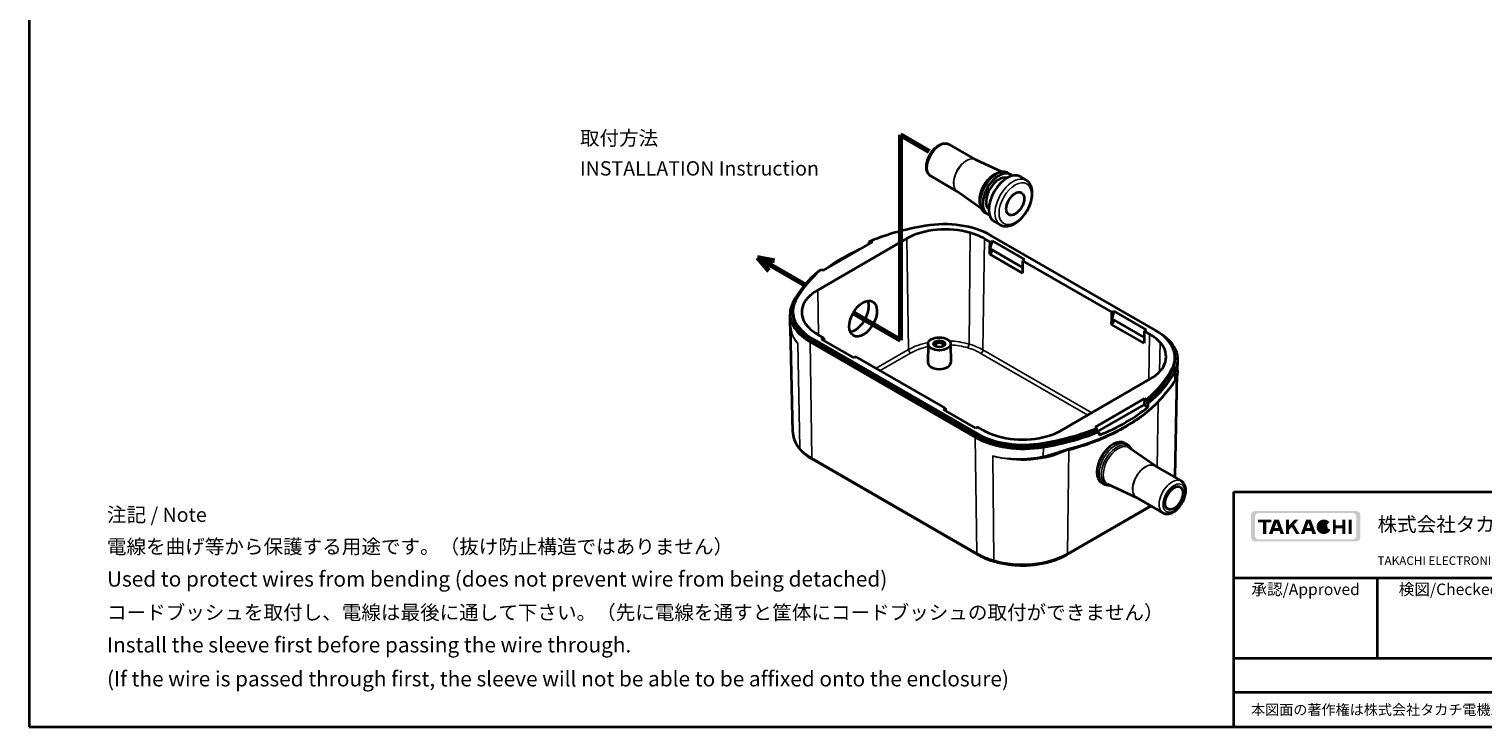
# Model space of a CAD drawing. Units: millimetres. Extents: x 5 to 135, y 3 to 96.
# Drawn here: x 5 to 89, y 3 to 43 of the extents above; entities that cross this region are included whole.
import ezdxf
from ezdxf.enums import TextEntityAlignment as Align

# ---------------------------------------------------------------- set-up
doc = ezdxf.new("R2010")
doc.units = ezdxf.units.MM
doc.header["$LTSCALE"] = 0.333333
for name, color, linetype, lineweight in [('Border (ISO)', 7, 'Continuous', 35), ('Sketch Geometry (ISO)', 7, 'Continuous', 18), ('Symbol (ISO)', 7, 'Continuous', 18), ('Title (ISO)', 7, 'Continuous', 35), ('Visible (ISO)', 7, 'Continuous', 35), ('Visible Narrow (ISO)', 7, 'Continuous', 25)]:
    doc.layers.add(name, color=color, linetype=linetype, lineweight=lineweight)
doc.layers.add('Hatch (ISO)', color=1, linetype='Continuous', lineweight=18, true_color=0xff0000)
doc.styles.add('Note Text (TK)', font='MS PGothic.ttf')
doc.styles.add('文字スタイル40', font='MS PGothic.ttf')
doc.styles.add('文字スタイル67', font='arial.ttf')

# ---------------------------------------------------------------- blocks, each defined once
blk = doc.blocks.new('図面枠 tk図枠')
at = {"layer": 'Border (ISO)'}
for p, q in [((14.5, 289), (14.5, 8)), ((14.5, 8), (405.5, 8))]:
    blk.add_line(p, q, dxfattribs=at)
blk = doc.blocks.new('表題欄 tk表題欄')
at = {"layer": 'Hatch (ISO)'}
h = blk.add_hatch(color=256, dxfattribs=at)
edge = h.paths.add_edge_path(flags=0)
edge.add_arc((95.44, 237.35), 0.596, 270, 360)
edge.add_line((96.04, 237.35), (96.04, 240.76))
edge.add_arc((95.44, 240.76), 0.596, 0, 90)
edge.add_line((95.44, 241.35), (79.01, 241.35))
edge.add_arc((79.01, 240.76), 0.596, 90, 180)
edge.add_line((78.41, 240.76), (78.41, 237.35))
edge.add_arc((79.01, 237.35), 0.596, 180, 270)
edge.add_line((79.01, 236.75), (95.44, 236.75))
edge = h.paths.add_edge_path()
edge.add_line((77.71, 241), (77.71, 237.1))
edge.add_arc((78.41, 237.1), 0.702, 180, 270)
edge.add_line((78.41, 236.4), (96.04, 236.4))
edge.add_arc((96.04, 237.1), 0.702, 270, 360)
edge.add_line((96.74, 237.1), (96.74, 241))
edge.add_arc((96.04, 241), 0.702, 0, 90)
edge.add_line((96.04, 241.71), (78.41, 241.71))
edge.add_arc((78.41, 241), 0.702, 90, 180)
for points in [[(78.94, 240.2), (78.94, 239.71), (79.79, 239.71), (79.79, 237.71), (80.38, 237.71), (80.38, 239.71), (81.23, 239.71), (81.23, 240.2)], [(85.55, 237.71), (84.81, 238.94), (84.29, 238.37), (84.29, 237.71), (83.77, 237.71), (83.77, 240.2), (84.29, 240.2), (84.29, 239.15), (85.26, 240.2), (85.98, 240.2), (85.19, 239.35), (86.17, 237.71)], [(91.96, 240.2), (91.96, 237.71), (92.48, 237.71), (92.48, 238.71), (93.64, 238.71), (93.64, 237.71), (94.16, 237.71), (94.16, 240.2), (93.64, 240.2), (93.64, 239.2), (92.48, 239.2), (92.48, 240.2)], [(94.71, 240.2), (94.71, 237.71), (95.23, 237.71), (95.23, 240.2)]]:
    blk.add_hatch(color=256, dxfattribs=at).paths.add_polyline_path(points)
h = blk.add_hatch(color=256, dxfattribs=at)
h.paths.add_polyline_path([(82.46, 238.76), (81.82, 238.76), (82.14, 239.63)], flags=0)
h.paths.add_polyline_path([(82.65, 238.24), (81.63, 238.24), (81.44, 237.71), (80.82, 237.71), (81.73, 240.2), (82.55, 240.2), (83.46, 237.71), (82.85, 237.71)])
h = blk.add_hatch(color=256, dxfattribs=at)
h.paths.add_polyline_path([(87.4, 238.76), (88.03, 238.76), (87.72, 239.63)], flags=0)
h.paths.add_polyline_path([(87.01, 237.71), (87.21, 238.24), (88.22, 238.24), (88.42, 237.71), (89.04, 237.71), (88.12, 240.2), (87.31, 240.2), (86.39, 237.71)])
h = blk.add_hatch(color=256, dxfattribs=at)
edge = h.paths.add_edge_path()
edge.add_arc((90.39, 238.95), 1.27, 38.5505, 336.582)
edge.add_line((91.56, 238.44), (91.04, 238.67))
edge.add_ellipse((90.39, 238.95), major_axis=(0, -0.8), ratio=0.867347, start_angle=124.651, end_angle=429.4109, ccw=False)
edge.add_line((90.96, 239.41), (91.39, 239.74))
at = {"layer": 'Title (ISO)'}
for p, q in [((74.71, 245.05), (255.71, 245.05)), ((74.71, 204.05), (74.71, 245.05)), ((149.71, 245.05), (149.71, 210.05)), ((230.71, 245.05), (230.71, 210.05)), ((255.71, 245.05), (255.71, 204.05)), ((243.21, 240.55), (251.21, 241.55)), ((251.21, 235.55), (251.21, 241.55)), ((243.21, 240.55), (243.21, 236.55)), ((243.21, 236.55), (251.21, 235.55)), ((230.71, 232.05), (255.71, 232.05)), ((74.71, 230.05), (230.71, 230.05)), ((99.71, 230.05), (99.71, 216.05)), ((124.71, 230.05), (124.71, 216.05)), ((230.71, 221.05), (255.71, 221.05)), ((74.71, 216.05), (230.71, 216.05)), ((255.71, 210.05), (74.71, 210.05)), ((74.71, 204.05), (255.71, 204.05))]:
    blk.add_line(p, q, dxfattribs=at)
at = {"layer": 'Title (ISO)', "color": 4, "linetype": 'Continuous', "lineweight": 18, "true_color": 0x00ffff}
for p, q in [((238.21, 242.55), (238.21, 234.55)), ((252.21, 238.55), (234.21, 238.55))]:
    blk.add_line(p, q, dxfattribs=at)
at = {"layer": 'Title (ISO)'}
for radius in [3, 2]:
    blk.add_circle((238.21, 238.55), radius, dxfattribs=at)
at = {"layer": 'Title (ISO)', "color": 1, "true_color": 0xff0000, "char_height": 2, "line_spacing_factor": 1.5, "style": 'Note Text (TK)'}
for s, insert, attachment_point in [('\\fMS PGothic|b0|i0;{\\H2.0000;品名/Title}', (151.71, 243.05), 4), ('\\fMS PGothic|b0|i0;{\\H2.0000;尺度/Scale}', (232.71, 230.05), 4), ('\\fMS PGothic|b0|i0;{\\H2.0000;承認/Approved}', (87.21, 228.05), 5), ('\\fMS PGothic|b0|i0;{\\H2.0000;検図/Checked}', (112.21, 228.05), 5), ('\\fMS PGothic|b0|i0;{\\H2.0000;製図/Created}', (137.21, 228.05), 5), ('\\fMS PGothic|b0|i0;{\\H2.0000;ページ/Page}', (232.71, 219.05), 4), ('\\fMS PGothic|b0|i0;{\\H2.0000;作成日/Date}', (151.71, 213.05), 4)]:
    blk.add_mtext(s, dxfattribs=dict(at, insert=insert, attachment_point=attachment_point))
at = {"layer": 'Title (ISO)', "color": 7, "line_spacing_factor": 1.5, "style": 'Note Text (TK)'}
for s, insert, char_height, attachment_point in [('株式会社タカチ電機工業', (99.74, 239.05), 2.5, 4), ('\\fArial|b0|i0;{\\H1.4986;TAKACHI ELECTRONICS ENCLOSURE CO., LTD.}', (99.74, 233.05), 1.4986, 4), ('\\fMS PGothic|b0|i0;{\\H2.0000;/}', (243.21, 213.55), 2, 5), ('\\fMS PGothic|b0|i0;{\\H1.8000;本図面の著作権は株式会社タカチ電機工業に帰属します。 / Copyright (C)\xa0 TAKACHI ELECTRONICS ENCLOSURE CO., LTD. All Rights Reserved.}', (77.71, 207.05), 1.8, 4)]:
    blk.add_mtext(s, dxfattribs=dict(at, insert=insert, char_height=char_height, attachment_point=attachment_point))
at = {"layer": 'Title (ISO)', "color": 7}
for tag, p, height, style in [('<品名>_001', (157.5, 236.65), 2.5, 'Note Text (TK)'), ('<Title>_001', (157.49, 231.55), 2, '文字スタイル67'), ('<尺度>_001', (241.27, 223.3), 2.5, 'Note Text (TK)'), ('<型番>_001', (157.47, 219.99), 3, '文字スタイル40'), ('作成日_001', (175.62, 211.78), 2.5, 'Note Text (TK)'), ('<ページ_No.>_001', (237.95, 212.3), 2.5, 'Note Text (TK)'), ('<総ページ数>_001', (246.95, 212.3), 2.5, 'Note Text (TK)')]:
    blk.add_attdef(tag, p, '', height=height, dxfattribs=dict(at, style=style))
at = {"layer": 'Title (ISO)', "color": 7, "style": 'Note Text (TK)'}
blk.add_attdef('<部品サイズ>', text='', height=2.5, dxfattribs=at).set_placement((112.21, 213.05), align=Align.MIDDLE_CENTER)

msp = doc.modelspace()

# ---------------------------------------------------------------- linework, layer by layer
at = {"layer": 'Sketch Geometry (ISO)', "color": 1, "linetype": 'Continuous', "lineweight": 70, "true_color": 0xff0000}
for p, q in [((57.131, 36.115), (55.464, 37.078)), ((55.464, 37.078), (55.464, 25.146)), ((47.151, 29.946), (49.901, 28.358)), ((47.151, 29.946), (48.151, 29.755)), ((47.151, 29.946), (47.816, 29.175)), ((55.464, 25.146), (52.714, 26.733))]:
    msp.add_line(p, q, dxfattribs=at)
at = {"layer": 'Visible (ISO)'}
for p, q in [((59.822, 35.644), (58.304, 36.521)), ((59.812, 35.649), (61.363, 34.927)), ((58.756, 33.798), (57.237, 34.675)), ((61.855, 34.779), (61.727, 34.853)), ((62.41, 34.651), (62.763, 34.447)), ((58.747, 33.804), (60.148, 32.823)), ((60.522, 32.47), (60.394, 32.544)), ((60.91, 32.053), (61.263, 31.849)), ((50.654, 28.063), (55.833, 31.053)), ((50.976, 29.204), (53.856, 30.867)), ((53.621, 30.855), (53.728, 30.793)), ((53.753, 30.927), (53.856, 30.867)), ((60.354, 31.035), (60.668, 30.853)), ((60.657, 30.14), (60.662, 30.468)), ((60.786, 30.921), (60.662, 30.468)), ((60.662, 30.468), (60.668, 30.853)), ((60.662, 30.468), (62.548, 29.379)), ((60.668, 30.853), (60.786, 30.921)), ((70.29, 25.704), (60.705, 31.238)), ((60.786, 30.921), (62.671, 29.833)), ((62.543, 29.051), (60.657, 30.14)), ((62.553, 29.765), (62.548, 29.379)), ((62.671, 29.833), (62.553, 29.765)), ((62.553, 29.765), (67.739, 26.771)), ((50.786, 29.19), (50.761, 29.204)), ((50.976, 29.204), (50.873, 29.264)), ((62.548, 29.379), (62.543, 29.051)), ((49.058, 26.061), (49.045, 26.65)), ((49.211, 26.679), (49.211, 26.815)), ((67.728, 26.058), (67.733, 26.385)), ((67.857, 26.839), (67.733, 26.385)), ((67.733, 26.385), (67.739, 26.771)), ((67.733, 26.385), (69.619, 25.296)), ((67.739, 26.771), (67.857, 26.839)), ((67.857, 26.839), (69.742, 25.75)), ((49.209, 19.801), (49.08, 25.82)), ((51, 25.271), (50.686, 25.453)), ((69.614, 24.969), (67.728, 26.058)), ((69.624, 25.682), (69.619, 25.296)), ((69.742, 25.75), (69.624, 25.682)), ((69.624, 25.682), (69.938, 25.501)), ((70.29, 25.704), (70.408, 25.636)), ((59.801, 19.512), (50.216, 25.046)), ((50.334, 25.25), (59.919, 19.716)), ((59.919, 19.58), (50.334, 25.114)), ((50.882, 25.203), (51, 25.271)), ((52.768, 24.115), (50.882, 25.203)), ((51, 25.271), (51.002, 25.134)), ((57.064, 24.935), (57.053, 23.846)), ((58.374, 24.935), (58.386, 23.846)), ((69.619, 25.296), (69.614, 24.969)), ((52.885, 24.183), (52.768, 24.115)), ((58.071, 21.189), (52.885, 24.183)), ((71.413, 24.003), (71.413, 24.139)), ((71.567, 23.389), (71.579, 23.974)), ((69.97, 22.891), (64.791, 19.901)), ((71.415, 17.214), (71.542, 23.17)), ((57.953, 21.121), (58.071, 21.189)), ((59.839, 20.032), (57.953, 21.121)), ((58.071, 21.189), (58.073, 21.052)), ((69.648, 21.749), (66.768, 20.087)), ((66.955, 19.854), (69.622, 21.394)), ((69.648, 21.749), (69.622, 21.394)), ((69.622, 21.394), (69.847, 21.265)), ((69.648, 21.749), (69.751, 21.69)), ((69.743, 21.547), (69.863, 21.477)), ((59.956, 20.1), (59.839, 20.032)), ((60.271, 19.919), (59.956, 20.1)), ((66.871, 20.027), (66.768, 20.087)), ((67.003, 19.827), (66.884, 19.896)), ((68.488, 19.166), (68.615, 19.093)), ((70.253, 17.838), (68.757, 18.887)), ((50.354, 18.225), (59.939, 12.691)), ((70.244, 17.844), (71.772, 16.962)), ((67.154, 16.857), (67.282, 16.783)), ((69.187, 15.992), (67.531, 16.763)), ((65.123, 12.673), (70.03, 15.505)), ((69.178, 15.997), (70.706, 15.115))]:
    msp.add_line(p, q, dxfattribs=at)
for centre, major_axis, ratio, start_param, end_param in [((61.188, 33.625), (0.667, 1.155), 0.57735, 6.116689, 9.591274), ((61.188, 33.625), (0.533, 0.924), 0.57735, 0.111267, 3.030325), ((61.66, 33.352), (-0.75, -1.299), 0.57735, 3.141593, 6.283185), ((60.076, 25.613), (-11.167, 0), 0.57735, 5.000239, 5.314392), ((58.072, 29.76), (3.166, 0), 0.57735, 1.100136, 2.356194), ((57.994, 29.673), (-3.833, 0), 0.57735, 3.926991, 5.000239), ((57.994, 29.673), (3.336, 0), 0.57735, 0.785398, 1.100136), ((60.076, 25.273), (11.329, 0), 0.57735, 2.238053, 2.474336), ((61.682, 28.729), (7.761, 110.973), 0.073631, 1.556793, 1.557956), ((60.076, 25.477), (11.333, 0), 0.57735, 2.162918, 2.176834), ((60.076, 6.607), (-7.601, -108.867), 0.075137, 4.492354, 4.493537), ((60.644, 30.295), (-0.1, -0.173), 0.57735, 0.87699, 2.482693), ((60.076, 25.477), (-11.333, 0), 0.57735, 5.677148, 5.995336), ((60.076, 25.613), (-11.167, 0), 0.57735, 5.681182, 5.995336), ((52.893, 26.77), (-3.166, 0), 0.57735, 5.497787, 6.753846), ((53.045, 26.679), (-4, 0), 0.57735, 5.995336, 7.068583), ((53.045, 26.815), (-3.833, 0), 0.57735, 5.995336, 7.068583), ((52.82, 26.673), (-0.552, -0.99), 0.587337, 0.412112, 2.711407), ((53.045, 26.679), (-3.833, 0), 0.57735, 0, 0.785398), ((67.715, 26.213), (-0.1, -0.173), 0.57735, 0.87699, 2.482693), ((53.045, 26.815), (-3.336, 0), 0.57735, 0.47066, 0.785398), ((67.579, 24.139), (3.336, 0), 0.57735, 0.47066, 0.785398), ((67.579, 24.139), (3.833, 0), 0.57735, 5.995336, 7.068583), ((67.579, 24.003), (4, 0), 0.57735, 5.995336, 7.068583), ((57.719, 24.851), (-0.232, 0), 0.57735, 2.542496, 6.882282), ((67.731, 24.183), (3.166, 0), 0.57735, 5.497787, 6.753846), ((57.719, 23.844), (0.667, 0), 0.57735, 3.135422, 6.289356), ((67.579, 24.003), (3.833, 0), 0.57735, 5.995336, 6.283185), ((60.548, 25.205), (11.167, 0), 0.57735, 5.679855, 5.995336), ((60.548, 25.341), (11.167, 0), 0.57735, 5.681182, 5.995336), ((60.548, 25.205), (11.333, 0), 0.57735, 5.677148, 5.995336), ((60.548, 25), (-11.329, 0), 0.57735, 2.178726, 2.533663), ((60.548, 6.335), (7.601, 108.867), 0.075137, 4.857816, 4.859144), ((62.154, 28.457), (-7.761, -110.973), 0.073631, 1.511086, 1.513008), ((62.63, 21.145), (-4, 0), 0.57735, 0.785398, 1.858646), ((62.63, 21.281), (3.833, 0), 0.57735, 3.926991, 5.000239), ((62.63, 21.145), (-3.833, 0), 0.57735, 0.785398, 1.858646), ((62.63, 21.281), (-3.336, 0), 0.57735, 0.785398, 1.100136), ((62.552, 21.193), (-3.166, 0), 0.57735, 1.100136, 2.356194), ((60.548, 25.341), (11.167, 0), 0.57735, 5.000239, 5.314392), ((60.548, 25.205), (-11.167, 0), 0.57735, 1.858646, 2.174127), ((60.548, 25.205), (-11.333, 0), 0.57735, 1.858646, 2.176834), ((60.548, 6.335), (8.295, -99.758), 0.074936, 1.700919, 1.702247), ((58.942, 26.603), (-8.44, 101.686), 0.073437, 4.637683, 4.639605), ((67.821, 18.012), (-0.667, -1.155), 0.57735, 3.141593, 6.283185)]:
    msp.add_ellipse(centre, major_axis=major_axis, ratio=ratio, start_param=start_param, end_param=end_param, dxfattribs=at)
for centre, major_axis, ratio in [((62.131, 33.08), (-0.367, -0.635), 0.57735), ((53.291, 26.401), (0.552, 0.99), 0.587337), ((57.719, 24.932), (-0.655, 0), 0.57735), ((57.719, 24.932), (0.333, 0), 0.57735), ((71.357, 15.97), (0.367, 0.635), 0.57735)]:
    msp.add_ellipse(centre, major_axis=major_axis, ratio=ratio, dxfattribs=at)
for points, knots in [([(57.237, 34.675), (57.179, 34.708), (57.129, 34.755), (57.046, 34.868), (57.015, 34.937), (56.972, 35.097), (56.964, 35.19), (56.975, 35.39), (56.995, 35.497), (57.061, 35.709), (57.106, 35.814), (57.216, 36.013), (57.281, 36.107), (57.425, 36.276), (57.505, 36.351), (57.674, 36.474), (57.763, 36.522), (57.943, 36.581), (58.033, 36.592), (58.186, 36.573), (58.248, 36.553), (58.304, 36.521)], [5.497787, 5.497787, 5.497787, 5.497787, 5.747452, 5.747452, 6.021916, 6.021916, 6.346741, 6.346741, 6.693436, 6.693436, 7.037612, 7.037612, 7.379264, 7.379264, 7.722693, 7.722693, 8.06965, 8.06965, 8.400514, 8.400514, 8.63938, 8.63938, 8.63938, 8.63938]), ([(61.727, 34.853), (61.679, 34.881), (61.627, 34.901), (61.519, 34.926), (61.463, 34.931), (61.351, 34.928), (61.294, 34.919), (61.181, 34.89), (61.125, 34.869), (61.014, 34.817), (60.959, 34.786), (60.905, 34.751)], [3.9269908, 3.9269908, 3.9269908, 3.9269908, 4.0993239, 4.0993239, 4.271657, 4.271657, 4.4439901, 4.4439901, 4.6163232, 4.6163232, 4.7886563, 4.7886563, 4.7886563, 4.7886563]), ([(61.263, 31.849), (61.344, 31.802), (61.436, 31.775), (61.634, 31.758), (61.74, 31.772), (61.965, 31.841), (62.084, 31.901), (62.317, 32.062), (62.431, 32.163), (62.639, 32.395), (62.733, 32.525), (62.895, 32.801), (62.963, 32.947), (63.065, 33.241), (63.099, 33.389), (63.129, 33.677), (63.125, 33.816), (63.072, 34.067), (63.025, 34.181), (62.903, 34.345), (62.838, 34.404), (62.763, 34.447)], [0.785398, 0.785398, 0.785398, 0.785398, 1.050429, 1.050429, 1.339394, 1.339394, 1.66744, 1.66744, 2.006503, 2.006503, 2.342967, 2.342967, 2.677819, 2.677819, 3.014047, 3.014047, 3.353052, 3.353052, 3.682746, 3.682746, 3.926991, 3.926991, 3.926991, 3.926991]), ([(60.072, 33.307), (60.068, 33.242), (60.068, 33.179), (60.079, 33.057), (60.089, 32.998), (60.12, 32.886), (60.141, 32.832), (60.194, 32.733), (60.226, 32.687), (60.302, 32.606), (60.346, 32.571), (60.394, 32.544)], [6.206918, 6.206918, 6.206918, 6.206918, 6.3792511, 6.3792511, 6.5515842, 6.5515842, 6.7239173, 6.7239173, 6.8962504, 6.8962504, 7.0685835, 7.0685835, 7.0685835, 7.0685835]), ([(49.126, 25.62), (49.118, 25.649), (49.11, 25.678), (49.096, 25.737), (49.09, 25.766), (49.079, 25.825), (49.075, 25.854), (49.067, 25.913), (49.064, 25.943), (49.06, 26.002), (49.058, 26.031), (49.058, 26.061)], [0.326325, 0.326325, 0.326325, 0.326325, 0.3645954, 0.3645954, 0.4028658, 0.4028658, 0.4411362, 0.4411362, 0.4794066, 0.4794066, 0.517677, 0.517677, 0.517677, 0.517677]), ([(71.567, 23.389), (71.566, 23.347), (71.562, 23.303), (71.552, 23.218), (71.544, 23.175), (71.525, 23.09), (71.513, 23.048), (71.484, 22.964), (71.468, 22.923), (71.432, 22.841), (71.412, 22.8), (71.39, 22.761)], [0.5458371, 0.5458371, 0.5458371, 0.5458371, 0.6086773, 0.6086773, 0.6715174, 0.6715174, 0.7343576, 0.7343576, 0.7971978, 0.7971978, 0.860038, 0.860038, 0.860038, 0.860038]), ([(65.279, 18.79), (65.759, 18.918), (66.223, 19.066), (67.113, 19.398), (67.537, 19.582), (68.339, 19.984), (68.716, 20.202), (69.414, 20.666), (69.736, 20.913), (70.317, 21.432), (70.577, 21.703), (70.803, 21.985)], [4.3606109, 4.3606109, 4.3606109, 4.3606109, 4.5013221, 4.5013221, 4.6420334, 4.6420334, 4.7827446, 4.7827446, 4.9234558, 4.9234558, 5.0641671, 5.0641671, 5.0641671, 5.0641671]), ([(70.803, 21.985), (70.848, 22.041), (70.892, 22.094), (70.976, 22.196), (71.018, 22.246), (71.098, 22.343), (71.136, 22.391), (71.212, 22.489), (71.249, 22.538), (71.321, 22.644), (71.356, 22.7), (71.39, 22.761)], [0, 0, 0, 0, 0.0981167, 0.0981167, 0.1962335, 0.1962335, 0.2943502, 0.2943502, 0.3924669, 0.3924669, 0.4905836, 0.4905836, 0.4905836, 0.4905836]), ([(49.209, 19.801), (49.211, 19.731), (49.218, 19.66), (49.243, 19.519), (49.261, 19.45), (49.308, 19.312), (49.337, 19.245), (49.405, 19.112), (49.444, 19.047), (49.532, 18.921), (49.58, 18.859), (49.633, 18.799)], [2.3685374, 2.3685374, 2.3685374, 2.3685374, 2.4602009, 2.4602009, 2.5518644, 2.5518644, 2.6435279, 2.6435279, 2.7351915, 2.7351915, 2.826855, 2.826855, 2.826855, 2.826855]), ([(49.633, 18.799), (49.671, 18.756), (49.711, 18.714), (49.795, 18.631), (49.84, 18.591), (49.932, 18.512), (49.981, 18.474), (50.081, 18.399), (50.133, 18.363), (50.241, 18.292), (50.296, 18.258), (50.354, 18.225)], [2.826855, 2.826855, 2.826855, 2.826855, 2.8898025, 2.8898025, 2.95275, 2.95275, 3.0156976, 3.0156976, 3.0786451, 3.0786451, 3.1415927, 3.1415927, 3.1415927, 3.1415927]), ([(65.279, 18.79), (65.226, 18.775), (65.173, 18.76), (65.065, 18.729), (65.011, 18.712), (64.902, 18.678), (64.847, 18.66), (64.737, 18.625), (64.681, 18.606), (64.57, 18.57), (64.514, 18.552), (64.458, 18.533)], [0, 0, 0, 0, 0.0541125, 0.0541125, 0.108225, 0.108225, 0.1623375, 0.1623375, 0.21645, 0.21645, 0.2705625, 0.2705625, 0.2705625, 0.2705625]), ([(68.615, 19.093), (68.663, 19.065), (68.707, 19.03), (68.783, 18.949), (68.815, 18.903), (68.849, 18.84), (68.855, 18.827), (68.862, 18.814)], [3.9555117, 3.9555117, 3.9555117, 3.9555117, 4.1278447, 4.1278447, 4.3001778, 4.3001778, 4.3454229, 4.3454229, 4.3454229, 4.3454229]), ([(70.706, 15.115), (70.764, 15.081), (70.829, 15.061), (70.97, 15.046), (71.045, 15.053), (71.204, 15.096), (71.289, 15.136), (71.457, 15.245), (71.539, 15.316), (71.69, 15.479), (71.758, 15.571), (71.876, 15.766), (71.925, 15.869), (71.999, 16.079), (72.024, 16.185), (72.046, 16.393), (72.043, 16.494), (72.004, 16.679), (71.969, 16.763), (71.876, 16.886), (71.827, 16.929), (71.772, 16.962)], [5.469266, 5.469266, 5.469266, 5.469266, 5.718931, 5.718931, 5.993395, 5.993395, 6.31822, 6.31822, 6.664915, 6.664915, 7.009091, 7.009091, 7.350743, 7.350743, 7.694172, 7.694172, 8.041129, 8.041129, 8.371994, 8.371994, 8.610859, 8.610859, 8.610859, 8.610859]), ([(67.647, 16.709), (67.632, 16.708), (67.617, 16.707), (67.546, 16.705), (67.49, 16.71), (67.382, 16.735), (67.33, 16.755), (67.282, 16.783)], [6.7071931, 6.7071931, 6.7071931, 6.7071931, 6.7524381, 6.7524381, 6.9247712, 6.9247712, 7.0971043, 7.0971043, 7.0971043, 7.0971043]), ([(59.939, 12.691), (59.996, 12.658), (60.055, 12.626), (60.176, 12.564), (60.238, 12.534), (60.366, 12.477), (60.431, 12.45), (60.563, 12.398), (60.631, 12.373), (60.769, 12.326), (60.839, 12.304), (60.91, 12.283)], [3.1415927, 3.1415927, 3.1415927, 3.1415927, 3.2045402, 3.2045402, 3.2674877, 3.2674877, 3.3304353, 3.3304353, 3.3933828, 3.3933828, 3.4563303, 3.4563303, 3.4563303, 3.4563303]), ([(60.91, 12.283), (61.182, 12.203), (61.47, 12.144), (62.061, 12.068), (62.365, 12.051), (62.97, 12.062), (63.271, 12.09), (63.853, 12.188), (64.135, 12.258), (64.66, 12.437), (64.904, 12.546), (65.123, 12.673)], [3.45633, 3.45633, 3.45633, 3.45633, 3.707542, 3.707542, 3.958754, 3.958754, 4.209966, 4.209966, 4.461177, 4.461177, 4.712389, 4.712389, 4.712389, 4.712389])]:
    msp.add_open_spline(points, degree=3, knots=knots, dxfattribs=at)
msp.add_open_spline([(71.413, 17.169), (71.414, 17.184), (71.415, 17.199), (71.415, 17.214)], degree=3, dxfattribs=at)
at = {"layer": 'Visible Narrow (ISO)'}
for p, q in [((59.445, 24.921), (59.507, 31.389)), ((55.93, 24.599), (55.833, 31.053)), ((60.257, 24.58), (60.354, 31.035)), ((50.693, 25.448), (50.654, 28.063)), ((69.899, 22.85), (69.938, 25.501)), ((49.609, 18.863), (49.493, 24.957)), ((50.216, 25.046), (50.319, 18.299)), ((50.334, 25.114), (50.334, 25.25)), ((55.93, 24.599), (54.047, 23.512)), ((66.577, 20.932), (60.257, 24.58)), ((70.521, 23.319), (70.553, 25.012)), ((54.281, 23.377), (56.048, 24.397)), ((60.139, 24.379), (66.343, 20.797)), ((71.255, 23.374), (71.255, 23.51)), ((71.404, 22.812), (71.415, 23.347)), ((70.367, 17.772), (70.425, 21.556)), ((59.801, 19.512), (59.904, 12.765)), ((59.919, 19.58), (59.919, 19.716)), ((63.718, 19.023), (63.718, 19.159)), ((63.765, 18.931), (63.762, 18.4)), ((65.158, 12.747), (65.25, 18.782)), ((59.904, 12.765), (50.319, 18.299)), ((60.822, 18.416), (60.882, 12.355)), ((69.983, 15.532), (65.158, 12.747))]:
    msp.add_line(p, q, dxfattribs=at)
for centre, major_axis, ratio, start_param, end_param in [((57.771, 35.598), (-0.533, -0.923), 0.57735, 3.141593, 6.283185), ((59.298, 34.716), (0.533, 0.923), 0.57735, 0.022383, 3.11921), ((59.307, 34.711), (-0.533, -0.924), 0.57735, 3.1923, 6.232478), ((60.896, 33.793), (0.614, 1.063), 0.57735, 0.331992, 2.809601), ((61.061, 33.698), (-0.667, -1.155), 0.57735, 3.141593, 6.283185), ((60.974, 33.748), (0.64, 1.109), 0.57735, 0.861665, 2.279927), ((62.013, 33.148), (0.75, 1.299), 0.57735, 0, 3.141593), ((52.893, 25.956), (-3.815, 0), 0.57735, 0.103732, 0.47066), ((58.072, 23.362), (-3.029, 0), 0.57735, 5.045953, 5.497787), ((56.048, 24.533), (0.083, -0.144), 0.57735, 3.944444, 5.497787), ((58.072, 23.228), (2.863, 0), 0.57735, 1.931044, 2.356194), ((58.072, 23.362), (-3.029, 0), 0.57735, 4.241728, 4.636447), ((58.072, 23.228), (2.863, 0), 0.57735, 1.100136, 1.464629), ((59.37, 24.837), (0.047, 0.16), 0.370261, 3.812278, 5.365621), ((57.994, 23.141), (3.033, 0), 0.57735, 0.785398, 1.100136), ((57.994, 23.274), (-3.199, 0), 0.57735, 3.926991, 4.241728), ((60.139, 24.515), (0.083, 0.144), 0.57735, 3.926991, 5.480334), ((67.731, 23.369), (3.815, 0), 0.57735, 5.761097, 6.075152), ((71.244, 22.841), (0.146, -0.081), 0.811758, 0, 0.389364), ((60.548, 24.794), (-11.325, 0), 0.57735, 2.004416, 2.707973), ((70.673, 22.09), (0.13, -0.104), 0.74093, 0, 0.518686), ((52.893, 19.828), (-3.684, 0), 0.57735, 0.012343, 0.47066), ((49.758, 18.909), (-0.125, -0.11), 0.727718, 5.730396, 6.283185), ((53.045, 19.872), (-3.854, 0), 0.57735, 0.47066, 0.785398), ((62.552, 20.379), (3.815, 0), 0.57735, 4.241728, 5.442485), ((65.236, 18.951), (0.043, -0.161), 0.343058, 0, 0.8914), ((67.949, 17.938), (0.667, 1.155), 0.57735, 0, 3.141593), ((68.035, 17.888), (0.64, 1.109), 0.57735, 5.967335, 9.740628), ((68.113, 17.843), (-0.614, -1.063), 0.57735, 3.090885, 6.333893), ((50.437, 18.369), (-0.083, -0.144), 0.57735, 5.51524, 6.283185), ((63.715, 18.494), (0.035, -0.163), 0.201105, 0.361796, 0.908893), ((69.711, 16.92), (-0.533, -0.923), 0.57735, 3.141593, 6.283185), ((69.702, 16.925), (0.533, 0.924), 0.57735, 6.254902, 9.453061), ((71.239, 16.038), (0.533, 0.923), 0.57735, 0, 3.141593), ((67.731, 17.241), (3.684, 0), 0.57735, 6.249285, 6.270842), ((60.022, 12.835), (-0.083, -0.144), 0.57735, 5.51524, 6.283185), ((62.63, 14.338), (-3.854, 0), 0.57735, 0.785398, 1.100136), ((62.552, 14.251), (-3.684, 0), 0.57735, 1.100136, 2.356194), ((65.04, 12.817), (0.083, -0.144), 0.57735, 0, 0.767945), ((60.957, 12.443), (-0.047, -0.16), 0.370261, 5.400528, 6.283185)]:
    msp.add_ellipse(centre, major_axis=major_axis, ratio=ratio, start_param=start_param, end_param=end_param, dxfattribs=at)
for centre, major_axis in [((62.131, 33.08), (0.667, 1.155)), ((71.357, 15.97), (0.45, 0.779))]:
    msp.add_ellipse(centre, major_axis=major_axis, ratio=0.57735, dxfattribs=at)
for points in [[(49.493, 24.957), (49.217, 25.299), (49.066, 25.681), (49.058, 26.061)], [(49.127, 25.619), (49.194, 25.389), (49.318, 25.165), (49.493, 24.957)], [(71.567, 23.389), (71.562, 23.195), (71.507, 22.998), (71.404, 22.812)], [(63.759, 18.344), (64.001, 18.393), (64.234, 18.46), (64.458, 18.533)]]:
    msp.add_open_spline(points, degree=3, dxfattribs=at)
for points, knots in [([(71.404, 22.812), (71.318, 22.656), (71.221, 22.531), (71.025, 22.29), (70.929, 22.177), (70.824, 22.047)], [-0.4905836, -0.4905836, -0.4905836, -0.4905836, -0.2202802, -0.2202802, 0, 0, 0, 0]), ([(65.306, 18.861), (65.055, 18.794), (64.8, 18.709), (64.287, 18.541), (64.027, 18.456), (63.762, 18.4)], [0, 0, 0, 0, 0.245258, 0.245258, 0.490516, 0.490516, 0.490516, 0.490516]), ([(63.762, 18.4), (63.522, 18.348), (63.272, 18.31), (62.769, 18.259), (62.515, 18.247), (62.266, 18.249), (62.016, 18.25), (61.767, 18.265), (61.281, 18.321), (61.045, 18.363), (60.822, 18.416)], [0, 0, 0, 0, 0.2164488, 0.2164488, 0.4328977, 0.4328977, 0.4328977, 0.6493465, 0.6493465, 0.8657954, 0.8657954, 0.8657954, 0.8657954]), ([(60.822, 18.416), (61.046, 18.357), (61.282, 18.309), (61.769, 18.242), (62.019, 18.222), (62.269, 18.216), (62.519, 18.209), (62.772, 18.217), (63.274, 18.261), (63.521, 18.296), (63.759, 18.344)], [-0.8657954, -0.8657954, -0.8657954, -0.8657954, -0.6493465, -0.6493465, -0.4328977, -0.4328977, -0.4328977, -0.2164488, -0.2164488, 0, 0, 0, 0])]:
    msp.add_open_spline(points, degree=3, knots=knots, dxfattribs=at)

# ---------------------------------------------------------------- block references
at = {"xscale": 0.3333333333333333, "yscale": 0.3333333333333333, "zscale": 0.3333333333333333}
msp.add_blockref('図面枠 tk図枠', (0, 0), dxfattribs=at)
ref = msp.add_blockref('表題欄 tk表題欄', (49.93, -65.351), dxfattribs=dict(xscale=0.3333333333333333, yscale=0.3333333333333333, zscale=0.3333333333333333))
ref.add_attrib('<品名>_001', '差込型コードブッシュ', (102.429, 13.531), dxfattribs={"layer": 'Title (ISO)', "color": 7, "height": 0.8333, "style": 'Note Text (TK)'})
ref.add_attrib('<尺度>_001', '3:1', (130.354, 9.083), dxfattribs={"layer": 'Title (ISO)', "color": 7, "height": 0.8333, "style": 'Note Text (TK)'})
ref.add_attrib('作成日_001', '2023/05/12', (108.47, 5.243), dxfattribs={"layer": 'Title (ISO)', "color": 7, "height": 0.8333, "style": 'Note Text (TK)'})
ref.add_attrib('<Title>_001', 'Rubber Strain Relief Cord Protector', (102.427, 11.833), dxfattribs={"layer": 'Title (ISO)', "color": 7, "height": 0.66667, "style": '文字スタイル67'})
ref.add_attrib('<ページ_No.>_001', '1', (129.247, 5.417), dxfattribs={"layer": 'Title (ISO)', "color": 7, "height": 0.833, "style": 'Note Text (TK)'})
ref.add_attrib('<総ページ数>_001', '1', (132.247, 5.417), dxfattribs={"layer": 'Title (ISO)', "color": 7, "height": 0.833, "style": 'Note Text (TK)'})

# ---------------------------------------------------------------- texts
at = {"layer": 'Symbol (ISO)', "color": 7, "attachment_point": 4, "style": 'Note Text (TK)'}
for s, insert, char_height, width, line_spacing_factor in [('\\fＭＳ Ｐゴシック|b0|i0;取付方法\\P\\fＭＳ Ｐゴシック|b0|i0;INSTALLATION Instruction', (36.838, 36.012), 0.83333, 14.20565, 1.265217), ('{\\H0.99996x;注記 / Note\\P電線を曲げ等から保護する用途です。（抜け防止構造ではありません）\\P\\fMeiryo UI|b0|i0|c128|p50;\\H1.06408x;Used to protect wires from bending (does not prevent wire from being detached)\\fMS PGothic|b0|i0|c128|p50;\\H0.93978x;\\Pコードブッシュを取付し、電線は最後に通して下さい。（先に電線を通すと筐体にコードブッシュの取付ができません）\\P\\fMeiryo UI|b0|i0|c128|p50;\\H1.06408x;Install the sleeve first before passing the wire through.\\P(If the wire is passed through first, the sleeve will not be able to be affixed onto the enclosure)}', (9.36, 10.221), 0.833333, 59.7807, 1.335214)]:
    msp.add_mtext(s, dxfattribs=dict(at, insert=insert, char_height=char_height, width=width, line_spacing_factor=line_spacing_factor))

doc.saveas('drawing.dxf')
